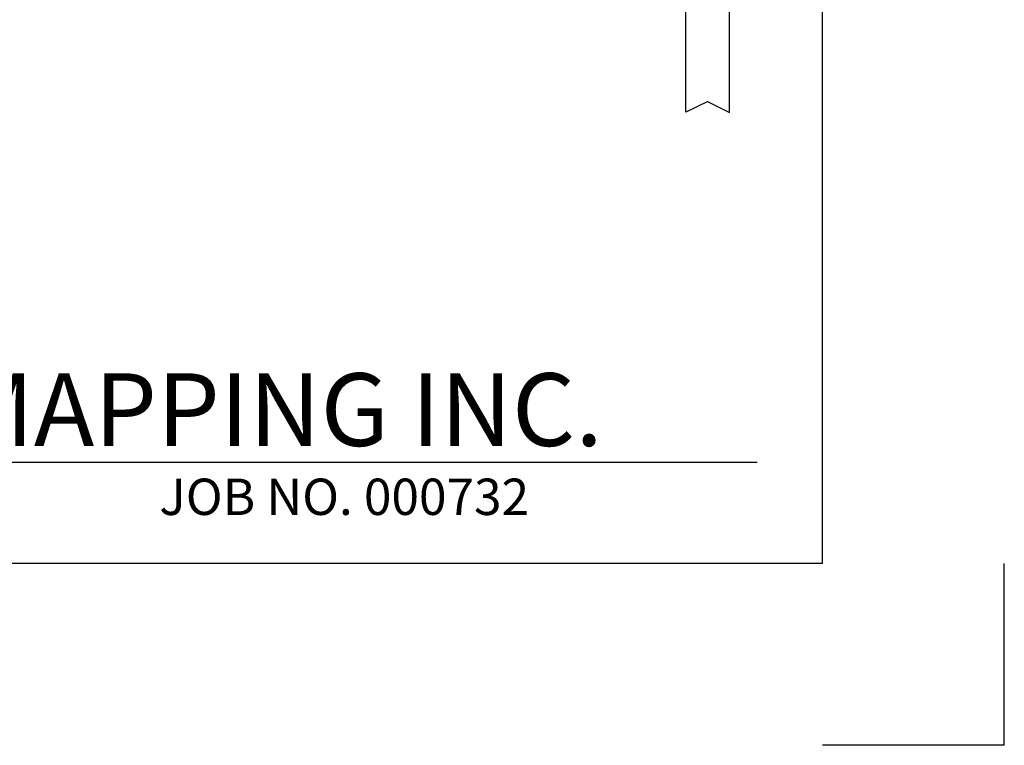
# Model space of a CAD drawing. Extents: x 354451 to 357651, y 1053800 to 1056800.
# Drawn here: x 357380 to 357651, y 1053800 to 1054000 of the extents above; entities that cross this region are included whole.
import ezdxf

# ---------------------------------------------------------------- set-up
doc = ezdxf.new("R2010")
doc.units = 0
doc.header["$MEASUREMENT"] = 0
for name, color, linetype in [('1', 1, 'CONTINUOUS'), ('5', 5, 'CONTINUOUS'), ('7', 7, 'CONTINUOUS'), ('CTRLTXT', 7, 'CONTINUOUS')]:
    doc.layers.add(name, color=color, linetype=linetype)
doc.styles.add('ROMANT', font='COMPLEX', dxfattribs={"height": 0.2})

msp = doc.modelspace()

# ---------------------------------------------------------------- linework, layer by layer
at = {"layer": '5'}
for q in [(357601.11, 1056750.11), (354601.11, 1053850.11)]:
    msp.add_line((357601.11, 1053850.11), q, dxfattribs=at)
at = {"layer": '7'}
for points in [[(357563.55, 1053974.23), (357563.55, 1054028.1)], [(357575.55, 1053974.19), (357575.55, 1054028.13)], [(357569.55, 1053977.2), (357569.55, 1053977.23), (357563.55, 1053974.23)], [(357569.49, 1053977.2), (357569.49, 1053977.23), (357575.55, 1053974.19)], [(357369.18, 1053878), (357583.17, 1053878)]]:
    msp.add_lwpolyline(points, dxfattribs=at)
at = {"layer": 'CTRLTXT'}
for points in [[(357651.11, 1053800.11), (357651.11, 1053850.11)], [(357651.11, 1053800.11), (357601.11, 1053800.11)]]:
    msp.add_lwpolyline(points, dxfattribs=at)

# ---------------------------------------------------------------- texts
at = {"layer": '1', "style": 'ROMANT'}
msp.add_text('MAPPING INC.', height=20, dxfattribs=at).set_placement((357362.07, 1053882.45))
at = {"layer": '7'}
msp.add_text('JOB NO. 000732', height=10, dxfattribs=at).set_placement((357418.71, 1053863.47))

doc.saveas('drawing.dxf')
